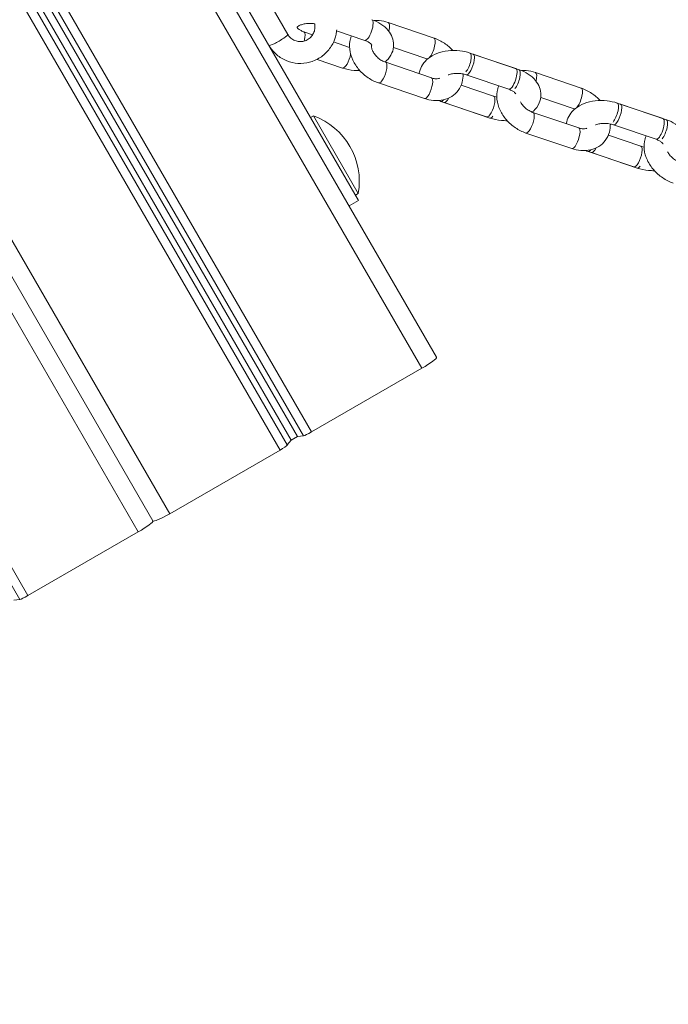
# Model space of a CAD drawing. Units: millimetres. Extents: x 27113 to 29985, y 3407 to 5995.
# Drawn here: x 29154 to 29172, y 4952 to 4979 of the extents above; entities that cross this region are included whole.
import ezdxf

# ---------------------------------------------------------------- set-up
doc = ezdxf.new("R2010")
doc.units = ezdxf.units.MM
doc.header["$LTSCALE"] = 10
doc.layers.add('Widoczne (ISO)', color=7, linetype='Continuous', lineweight=50)
doc.layers.add('Widoczne wąskie (ISO)', color=7, linetype='Continuous', lineweight=35)
doc.styles.get("Standard").update_dxf_attribs({"font": 'tahoma.ttf'})
doc.dimstyles.new('Karol 25', dxfattribs={"dimtxt": 25, "dimasz": 25, "dimexe": 0.18, "dimexo": 0.0625, "dimgap": 0.09, "dimtad": 1, "dimdec": 0, "dimzin": 0, "dimdsep": 46, "dimtxsty": 'Standard', "dimcen": 0.09, "dimadec": 0, "dimazin": 0, "dimtfac": 1, "dimtdec": 0, "dimtofl": 0, "dimtmove": 0, "dimatfit": 3, "dimfxl": 3, "dimfxlon": 1, "dimtolj": 1, "dimtzin": 0, "dimarcsym": 0})

# ---------------------------------------------------------------- blocks, each defined once
blk = doc.blocks.new('A$C73314AC2')
at = {"layer": 'Widoczne (ISO)', "lineweight": 13}
for p, q in [((1901.605, 1191.756), (1823.224, 1327.515)), ((1819.401, 1325.337), (1897.782, 1189.578)), ((1819.228, 1325.237), (1897.609, 1189.478)), ((1893.811, 1187.256), (1815.43, 1323.015)), ((1893.811, 1187.256), (1815.43, 1323.015)), ((1893.845, 1205.796), (1899.463, 1196.066)), ((1897.521, 1200.63), (1896.826, 1201.833)), ((1900.278, 1200.959), (1901.537, 1200.531)), ((1897.961, 1200.703), (1898.203, 1200.621)), ((1899.636, 1200.468), (1898.861, 1200.731)), ((1898.778, 1200.426), (1899.218, 1200.276)), ((1900.423, 1200.276), (1901.344, 1199.963)), ((1902.526, 1200.119), (1903.785, 1199.691)), ((1903.875, 1199.661), (1902.616, 1200.089)), ((1898.324, 1199.946), (1899.027, 1199.707)), ((1901.468, 1199.436), (1900.209, 1199.864)), ((1902.423, 1199.52), (1903.592, 1199.123)), ((1903.592, 1199.123), (1902.423, 1199.52)), ((1904.324, 1199.583), (1905.583, 1199.155)), ((1901.275, 1198.868), (1900.016, 1199.296)), ((1903.176, 1198.931), (1902.281, 1199.235)), ((1902.281, 1199.235), (1903.176, 1198.931)), ((1904.469, 1198.9), (1905.39, 1198.587)), ((1902.983, 1198.363), (1901.724, 1198.79)), ((1901.814, 1198.76), (1903.073, 1198.332)), ((1906.572, 1198.744), (1907.831, 1198.316)), ((1907.921, 1198.285), (1906.662, 1198.713)), ((1898.224, 1198.392), (1898.146, 1198.347)), ((1898.224, 1198.392), (1899.457, 1196.257)), ((1905.514, 1198.061), (1904.255, 1198.488)), ((1906.469, 1198.145), (1907.638, 1197.748)), ((1907.638, 1197.748), (1906.469, 1198.145)), ((1905.321, 1197.493), (1904.062, 1197.92)), ((1907.222, 1197.555), (1906.327, 1197.859)), ((1906.327, 1197.859), (1907.222, 1197.555)), ((1907.029, 1196.987), (1905.77, 1197.415)), ((1905.86, 1197.385), (1907.119, 1196.957)), ((1899.457, 1196.257), (1899.379, 1196.212)), ((1899.203, 1195.916), (1899.463, 1196.066)), ((1898.172, 1189.702), (1901.203, 1191.452)), ((1897.609, 1189.478), (1897.507, 1189.344)), ((1897.782, 1189.578), (1897.609, 1189.478)), ((1897.948, 1189.599), (1897.782, 1189.578)), ((1894.275, 1187.452), (1897.306, 1189.202)), ((1890.378, 1185.202), (1893.409, 1186.952)), ((1890.154, 1185.099), (1889.988, 1185.078))]:
    blk.add_line(p, q, dxfattribs=at)
blk.add_arc((1897.565, 1196.589), 1.92, 350.0643, 69.9357, dxfattribs=at)
for centre, major_axis, start_param, end_param in [((1901.172, 1191.506), (0.433, 0.25), 4.712389, 6.283185), ((1898.156, 1189.73), (-0.222, -0.128), 0.290158, 1.570796), ((1897.29, 1189.23), (0.222, 0.128), 4.712389, 5.993027), ((1893.378, 1187.006), (0.433, 0.25), 4.712389, 6.283185), ((1894.244, 1187.506), (-0.433, -0.25), 0, 1.570796), ((1890.362, 1185.23), (-0.222, -0.128), 0.290158, 1.570796)]:
    blk.add_ellipse(centre, major_axis=major_axis, ratio=0.124987, start_param=start_param, end_param=end_param, dxfattribs=at)
for points, knots in [([(1898.255, 1200.926), (1898.256, 1200.921), (1898.257, 1200.916), (1898.267, 1200.869), (1898.268, 1200.826), (1898.257, 1200.742), (1898.245, 1200.7), (1898.208, 1200.624), (1898.183, 1200.588), (1898.124, 1200.527), (1898.09, 1200.502), (1898.015, 1200.462), (1897.975, 1200.448), (1897.892, 1200.433), (1897.849, 1200.432), (1897.766, 1200.444), (1897.725, 1200.456), (1897.649, 1200.493), (1897.614, 1200.518), (1897.56, 1200.572), (1897.538, 1200.6), (1897.521, 1200.63)], [4.999181, 4.999181, 4.999181, 4.999181, 5.037686, 5.037686, 5.361834, 5.361834, 5.683133, 5.683133, 6.001223, 6.001223, 6.316994, 6.316994, 6.632056, 6.632056, 6.948198, 6.948198, 7.266901, 7.266901, 7.588823, 7.588823, 7.853982, 7.853982, 7.853982, 7.853982]), ([(1898.262, 1200.924), (1898.261, 1200.925), (1898.261, 1200.925), (1898.217, 1200.932), (1898.172, 1200.936), (1898.085, 1200.936), (1898.041, 1200.933), (1897.962, 1200.92), (1897.926, 1200.91), (1897.865, 1200.888), (1897.84, 1200.876), (1897.802, 1200.853), (1897.789, 1200.842), (1897.772, 1200.825), (1897.769, 1200.82), (1897.769, 1200.818), (1897.769, 1200.818), (1897.769, 1200.818)], [4.956661, 4.956661, 4.956661, 4.956661, 4.961957, 4.961957, 5.219453, 5.219453, 5.477927, 5.477927, 5.729865, 5.729865, 5.969758, 5.969758, 6.199518, 6.199518, 6.44082, 6.44082, 6.48005, 6.48005, 6.48005, 6.48005]), ([(1897.773, 1200.825), (1897.773, 1200.824), (1897.774, 1200.823), (1897.779, 1200.814), (1897.789, 1200.802), (1897.82, 1200.774), (1897.84, 1200.76), (1897.89, 1200.731), (1897.921, 1200.718), (1897.957, 1200.705), (1897.959, 1200.704), (1897.961, 1200.703)], [7.0867672, 7.0867672, 7.0867672, 7.0867672, 7.1139783, 7.1139783, 7.3721518, 7.3721518, 7.6014707, 7.6014707, 7.8383436, 7.8383436, 7.8539816, 7.8539816, 7.8539816, 7.8539816]), ([(1900.193, 1199.87), (1900.205, 1199.879), (1900.216, 1199.89), (1900.291, 1199.962), (1900.346, 1200.036), (1900.411, 1200.191), (1900.427, 1200.267), (1900.427, 1200.414), (1900.414, 1200.484), (1900.363, 1200.62), (1900.324, 1200.685), (1900.221, 1200.811), (1900.153, 1200.869), (1900.001, 1200.966), (1899.917, 1201.006), (1899.829, 1201.036)], [2.97825, 2.97825, 2.97825, 2.97825, 3.031635, 3.031635, 3.342464, 3.342464, 3.589863, 3.589863, 3.821992, 3.821992, 4.078842, 4.078842, 4.390637, 4.390637, 4.712389, 4.712389, 4.712389, 4.712389]), ([(1899.891, 1201.013), (1899.936, 1201.016), (1899.982, 1201.015), (1900.112, 1201.005), (1900.197, 1200.986), (1900.278, 1200.959)], [4.273679, 4.273679, 4.273679, 4.273679, 4.4263428, 4.4263428, 4.712389, 4.712389, 4.712389, 4.712389]), ([(1898.863, 1200.753), (1898.862, 1200.741), (1898.86, 1200.73), (1898.847, 1200.612), (1898.817, 1200.509), (1898.727, 1200.316), (1898.666, 1200.227), (1898.52, 1200.072), (1898.434, 1200.006), (1898.246, 1199.904), (1898.144, 1199.868), (1897.934, 1199.831), (1897.826, 1199.829), (1897.615, 1199.859), (1897.512, 1199.891), (1897.322, 1199.986), (1897.234, 1200.049), (1897.098, 1200.186), (1897.045, 1200.255), (1897.001, 1200.33)], [5.31412, 5.31412, 5.31412, 5.31412, 5.350069, 5.350069, 5.669706, 5.669706, 5.990147, 5.990147, 6.311215, 6.311215, 6.63249, 6.63249, 6.953473, 6.953473, 7.273776, 7.273776, 7.593273, 7.593273, 7.853982, 7.853982, 7.853982, 7.853982]), ([(1900.016, 1199.296), (1899.915, 1199.33), (1899.818, 1199.379), (1899.638, 1199.501), (1899.555, 1199.574), (1899.412, 1199.737), (1899.352, 1199.828), (1899.262, 1200.02), (1899.232, 1200.121), (1899.211, 1200.32), (1899.217, 1200.417), (1899.251, 1200.538), (1899.26, 1200.565), (1899.271, 1200.592)], [1.570796, 1.570796, 1.570796, 1.570796, 1.925284, 1.925284, 2.28321, 2.28321, 2.640665, 2.640665, 2.990502, 2.990502, 3.310274, 3.310274, 3.404968, 3.404968, 3.404968, 3.404968]), ([(1901.537, 1200.531), (1901.638, 1200.496), (1901.735, 1200.447), (1901.908, 1200.331), (1901.984, 1200.265), (1902.052, 1200.191)], [4.712389, 4.712389, 4.712389, 4.712389, 5.0668765, 5.0668765, 5.3957611, 5.3957611, 5.3957611, 5.3957611]), ([(1899.827, 1200.34), (1899.827, 1200.34), (1899.827, 1200.343), (1899.818, 1200.357), (1899.808, 1200.369), (1899.777, 1200.397), (1899.757, 1200.411), (1899.707, 1200.44), (1899.676, 1200.454), (1899.64, 1200.466), (1899.638, 1200.467), (1899.636, 1200.468)], [3.7675983, 3.7675983, 3.7675983, 3.7675983, 3.9723856, 3.9723856, 4.2305591, 4.2305591, 4.4598781, 4.4598781, 4.696751, 4.696751, 4.712389, 4.712389, 4.712389, 4.712389]), ([(1900.209, 1199.864), (1900.175, 1199.875), (1900.14, 1199.891), (1900.07, 1199.931), (1900.035, 1199.956), (1899.972, 1200.01), (1899.943, 1200.04), (1899.894, 1200.101), (1899.873, 1200.133), (1899.842, 1200.194), (1899.832, 1200.223), (1899.819, 1200.274), (1899.816, 1200.297), (1899.817, 1200.33), (1899.819, 1200.342), (1899.822, 1200.351)], [1.570796, 1.570796, 1.570796, 1.570796, 1.824647, 1.824647, 2.082356, 2.082356, 2.34131, 2.34131, 2.597797, 2.597797, 2.850407, 2.850407, 3.105869, 3.105869, 3.316139, 3.316139, 3.316139, 3.316139]), ([(1901.13, 1199.551), (1901.132, 1199.568), (1901.135, 1199.586), (1901.154, 1199.673), (1901.182, 1199.739), (1901.262, 1199.864), (1901.315, 1199.921), (1901.447, 1200.027), (1901.529, 1200.073), (1901.712, 1200.145), (1901.816, 1200.17), (1902.028, 1200.194), (1902.138, 1200.194), (1902.341, 1200.171), (1902.436, 1200.15), (1902.526, 1200.119)], [2.766376, 2.766376, 2.766376, 2.766376, 2.824279, 2.824279, 3.059135, 3.059135, 3.327464, 3.327464, 3.654072, 3.654072, 4.018062, 4.018062, 4.384411, 4.384411, 4.712389, 4.712389, 4.712389, 4.712389]), ([(1899.027, 1199.707), (1899.128, 1199.673), (1899.234, 1199.651), (1899.395, 1199.636), (1899.448, 1199.635), (1899.501, 1199.636)], [1.5707963, 1.5707963, 1.5707963, 1.5707963, 1.9379797, 1.9379797, 2.117375, 2.117375, 2.117375, 2.117375]), ([(1902.336, 1199.544), (1902.338, 1199.468), (1902.33, 1199.391), (1902.287, 1199.235), (1902.249, 1199.157), (1902.15, 1199.025), (1902.09, 1198.971), (1901.953, 1198.884), (1901.876, 1198.852), (1901.708, 1198.813), (1901.616, 1198.807), (1901.441, 1198.822), (1901.356, 1198.84), (1901.275, 1198.868)], [6.196777, 6.196777, 6.196777, 6.196777, 6.451867, 6.451867, 6.73001, 6.73001, 6.990105, 6.990105, 7.262137, 7.262137, 7.567935, 7.567935, 7.853982, 7.853982, 7.853982, 7.853982]), ([(1901.694, 1199.43), (1901.694, 1199.43), (1901.693, 1199.43), (1901.685, 1199.426), (1901.675, 1199.421), (1901.641, 1199.413), (1901.615, 1199.41), (1901.555, 1199.414), (1901.524, 1199.419), (1901.483, 1199.431), (1901.475, 1199.433), (1901.468, 1199.436)], [7.0514218, 7.0514218, 7.0514218, 7.0514218, 7.0572396, 7.0572396, 7.2542913, 7.2542913, 7.5442519, 7.5442519, 7.7982949, 7.7982949, 7.8539816, 7.8539816, 7.8539816, 7.8539816]), ([(1902.423, 1199.52), (1902.387, 1199.533), (1902.347, 1199.543), (1902.263, 1199.557), (1902.218, 1199.56), (1902.131, 1199.561), (1902.087, 1199.557), (1902.008, 1199.544), (1901.972, 1199.535), (1901.936, 1199.522), (1901.931, 1199.52), (1901.926, 1199.518)], [4.712389, 4.712389, 4.712389, 4.712389, 4.961957, 4.961957, 5.219453, 5.219453, 5.477927, 5.477927, 5.729865, 5.729865, 5.769804, 5.769804, 5.769804, 5.769804]), ([(1904.239, 1198.494), (1904.251, 1198.504), (1904.262, 1198.514), (1904.337, 1198.586), (1904.392, 1198.661), (1904.457, 1198.816), (1904.473, 1198.892), (1904.473, 1199.038), (1904.46, 1199.109), (1904.409, 1199.245), (1904.37, 1199.31), (1904.267, 1199.436), (1904.199, 1199.493), (1904.047, 1199.591), (1903.963, 1199.631), (1903.875, 1199.661)], [2.97825, 2.97825, 2.97825, 2.97825, 3.031635, 3.031635, 3.342464, 3.342464, 3.589863, 3.589863, 3.821992, 3.821992, 4.078842, 4.078842, 4.390637, 4.390637, 4.712389, 4.712389, 4.712389, 4.712389]), ([(1903.937, 1199.638), (1903.982, 1199.641), (1904.028, 1199.64), (1904.158, 1199.629), (1904.243, 1199.611), (1904.324, 1199.583)], [4.273679, 4.273679, 4.273679, 4.273679, 4.4263428, 4.4263428, 4.712389, 4.712389, 4.712389, 4.712389]), ([(1904.062, 1197.92), (1903.961, 1197.955), (1903.864, 1198.004), (1903.684, 1198.125), (1903.601, 1198.198), (1903.458, 1198.362), (1903.398, 1198.453), (1903.308, 1198.645), (1903.278, 1198.746), (1903.257, 1198.944), (1903.263, 1199.041), (1903.297, 1199.162), (1903.306, 1199.19), (1903.317, 1199.216)], [1.570796, 1.570796, 1.570796, 1.570796, 1.925284, 1.925284, 2.28321, 2.28321, 2.640665, 2.640665, 2.990502, 2.990502, 3.310274, 3.310274, 3.404968, 3.404968, 3.404968, 3.404968]), ([(1905.583, 1199.155), (1905.684, 1199.121), (1905.781, 1199.072), (1905.954, 1198.955), (1906.03, 1198.889), (1906.098, 1198.815)], [4.712389, 4.712389, 4.712389, 4.712389, 5.0668765, 5.0668765, 5.3957611, 5.3957611, 5.3957611, 5.3957611]), ([(1903.263, 1198.907), (1903.242, 1198.911), (1903.222, 1198.916), (1903.194, 1198.925), (1903.185, 1198.928), (1903.176, 1198.931)], [7.665337, 7.665337, 7.665337, 7.665337, 7.793763, 7.793763, 7.8539816, 7.8539816, 7.8539816, 7.8539816]), ([(1903.592, 1199.123), (1903.628, 1199.111), (1903.66, 1199.096), (1903.713, 1199.067), (1903.733, 1199.052), (1903.763, 1199.026), (1903.772, 1199.014), (1903.78, 1199.002), (1903.782, 1198.999), (1903.783, 1198.997)], [4.712389, 4.712389, 4.712389, 4.712389, 4.9619566, 4.9619566, 5.1989801, 5.1989801, 5.4283084, 5.4283084, 5.5502802, 5.5502802, 5.5502802, 5.5502802]), ([(1904.255, 1198.488), (1904.221, 1198.5), (1904.186, 1198.516), (1904.116, 1198.556), (1904.081, 1198.58), (1904.018, 1198.634), (1903.989, 1198.664), (1903.942, 1198.723), (1903.924, 1198.751), (1903.909, 1198.778)], [1.5707963, 1.5707963, 1.5707963, 1.5707963, 1.8246471, 1.8246471, 2.0823558, 2.0823558, 2.3413095, 2.3413095, 2.5704839, 2.5704839, 2.5704839, 2.5704839]), ([(1905.176, 1198.175), (1905.178, 1198.193), (1905.181, 1198.21), (1905.2, 1198.298), (1905.228, 1198.364), (1905.308, 1198.489), (1905.361, 1198.546), (1905.493, 1198.652), (1905.575, 1198.697), (1905.758, 1198.77), (1905.862, 1198.794), (1906.074, 1198.819), (1906.184, 1198.819), (1906.387, 1198.795), (1906.482, 1198.774), (1906.572, 1198.744)], [2.766376, 2.766376, 2.766376, 2.766376, 2.824279, 2.824279, 3.059135, 3.059135, 3.327464, 3.327464, 3.654072, 3.654072, 4.018062, 4.018062, 4.384411, 4.384411, 4.712389, 4.712389, 4.712389, 4.712389]), ([(1903.073, 1198.332), (1903.174, 1198.298), (1903.28, 1198.276), (1903.441, 1198.261), (1903.494, 1198.259), (1903.547, 1198.26)], [1.5707963, 1.5707963, 1.5707963, 1.5707963, 1.9379797, 1.9379797, 2.117375, 2.117375, 2.117375, 2.117375]), ([(1906.382, 1198.169), (1906.384, 1198.093), (1906.376, 1198.015), (1906.333, 1197.86), (1906.295, 1197.782), (1906.196, 1197.65), (1906.136, 1197.595), (1905.999, 1197.508), (1905.922, 1197.477), (1905.754, 1197.437), (1905.662, 1197.432), (1905.487, 1197.446), (1905.402, 1197.465), (1905.321, 1197.493)], [6.196777, 6.196777, 6.196777, 6.196777, 6.451867, 6.451867, 6.73001, 6.73001, 6.990105, 6.990105, 7.262137, 7.262137, 7.567935, 7.567935, 7.853982, 7.853982, 7.853982, 7.853982]), ([(1906.469, 1198.145), (1906.433, 1198.157), (1906.393, 1198.167), (1906.309, 1198.181), (1906.264, 1198.185), (1906.177, 1198.185), (1906.133, 1198.182), (1906.054, 1198.169), (1906.018, 1198.159), (1905.982, 1198.146), (1905.977, 1198.145), (1905.972, 1198.143)], [4.712389, 4.712389, 4.712389, 4.712389, 4.961957, 4.961957, 5.219453, 5.219453, 5.477927, 5.477927, 5.729865, 5.729865, 5.769804, 5.769804, 5.769804, 5.769804]), ([(1908.285, 1197.119), (1908.297, 1197.129), (1908.308, 1197.139), (1908.383, 1197.211), (1908.438, 1197.286), (1908.503, 1197.441), (1908.519, 1197.516), (1908.519, 1197.663), (1908.506, 1197.733), (1908.455, 1197.87), (1908.416, 1197.935), (1908.313, 1198.06), (1908.245, 1198.118), (1908.093, 1198.216), (1908.009, 1198.255), (1907.921, 1198.285)], [2.97825, 2.97825, 2.97825, 2.97825, 3.031635, 3.031635, 3.342464, 3.342464, 3.589863, 3.589863, 3.821992, 3.821992, 4.078842, 4.078842, 4.390637, 4.390637, 4.712389, 4.712389, 4.712389, 4.712389]), ([(1905.74, 1198.055), (1905.74, 1198.055), (1905.739, 1198.055), (1905.731, 1198.05), (1905.721, 1198.046), (1905.687, 1198.038), (1905.661, 1198.035), (1905.601, 1198.039), (1905.57, 1198.044), (1905.529, 1198.056), (1905.521, 1198.058), (1905.514, 1198.061)], [7.0514218, 7.0514218, 7.0514218, 7.0514218, 7.0572396, 7.0572396, 7.2542913, 7.2542913, 7.5442519, 7.5442519, 7.7982949, 7.7982949, 7.8539816, 7.8539816, 7.8539816, 7.8539816]), ([(1908.108, 1196.545), (1908.007, 1196.579), (1907.91, 1196.628), (1907.73, 1196.75), (1907.647, 1196.823), (1907.504, 1196.987), (1907.444, 1197.077), (1907.354, 1197.269), (1907.324, 1197.37), (1907.303, 1197.569), (1907.309, 1197.666), (1907.343, 1197.787), (1907.352, 1197.814), (1907.363, 1197.841)], [1.570796, 1.570796, 1.570796, 1.570796, 1.925284, 1.925284, 2.28321, 2.28321, 2.640665, 2.640665, 2.990502, 2.990502, 3.310274, 3.310274, 3.404968, 3.404968, 3.404968, 3.404968]), ([(1907.309, 1197.532), (1907.288, 1197.536), (1907.268, 1197.541), (1907.24, 1197.55), (1907.231, 1197.552), (1907.222, 1197.555)], [7.665337, 7.665337, 7.665337, 7.665337, 7.793763, 7.793763, 7.8539816, 7.8539816, 7.8539816, 7.8539816]), ([(1907.638, 1197.748), (1907.674, 1197.735), (1907.706, 1197.721), (1907.759, 1197.691), (1907.779, 1197.676), (1907.809, 1197.65), (1907.818, 1197.639), (1907.826, 1197.627), (1907.828, 1197.624), (1907.829, 1197.622)], [4.712389, 4.712389, 4.712389, 4.712389, 4.9619566, 4.9619566, 5.1989801, 5.1989801, 5.4283084, 5.4283084, 5.5502802, 5.5502802, 5.5502802, 5.5502802]), ([(1908.301, 1197.113), (1908.267, 1197.125), (1908.232, 1197.141), (1908.162, 1197.181), (1908.127, 1197.205), (1908.064, 1197.259), (1908.035, 1197.289), (1907.988, 1197.347), (1907.97, 1197.376), (1907.955, 1197.403)], [1.5707963, 1.5707963, 1.5707963, 1.5707963, 1.8246471, 1.8246471, 2.0823558, 2.0823558, 2.3413095, 2.3413095, 2.5704839, 2.5704839, 2.5704839, 2.5704839]), ([(1907.119, 1196.957), (1907.22, 1196.922), (1907.326, 1196.9), (1907.487, 1196.886), (1907.54, 1196.884), (1907.593, 1196.885)], [1.5707963, 1.5707963, 1.5707963, 1.5707963, 1.9379797, 1.9379797, 2.117375, 2.117375, 2.117375, 2.117375])]:
    blk.add_open_spline(points, degree=3, knots=knots, dxfattribs=at)
for points in [[(1899.819, 1200.341), (1899.821, 1200.343), (1899.823, 1200.345), (1899.824, 1200.347)], [(1901.344, 1199.963), (1901.349, 1199.961), (1901.355, 1199.959), (1901.36, 1199.957)], [(1901.724, 1198.79), (1901.703, 1198.798), (1901.682, 1198.805), (1901.662, 1198.814)], [(1905.39, 1198.587), (1905.395, 1198.585), (1905.401, 1198.584), (1905.406, 1198.581)], [(1905.77, 1197.415), (1905.749, 1197.422), (1905.728, 1197.43), (1905.708, 1197.438)]]:
    blk.add_open_spline(points, degree=3, dxfattribs=at)
at = {"layer": 'Widoczne wąskie (ISO)', "lineweight": 13}
for p, q in [((1901.203, 1191.452), (1822.823, 1327.211)), ((1819.567, 1325.358), (1897.948, 1189.599)), ((1898.172, 1189.702), (1819.792, 1325.461)), ((1819.127, 1325.104), (1897.507, 1189.344)), ((1897.306, 1189.202), (1818.926, 1324.961)), ((1894.275, 1187.452), (1815.894, 1323.211)), ((1893.409, 1186.952), (1815.028, 1322.711)), ((1890.378, 1185.202), (1811.997, 1320.961)), ((1811.773, 1320.858), (1890.154, 1185.099))]:
    blk.add_line(p, q, dxfattribs=at)
for centre, major_axis, ratio, start_param, end_param in [((1899.732, 1200.752), (0.097, 0.284), 0.313355, 3.141593, 6.283185), ((1900.182, 1200.675), (0.097, 0.284), 0.313355, 4.985623, 6.283185), ((1897.261, 1200.48), (-0.26, -0.15), 0.124987, 0, 3.141593), ((1897.865, 1200.419), (0.097, 0.284), 0.313355, 4.922802, 6.283185), ((1901.44, 1200.247), (0.097, 0.284), 0.313355, 3.768951, 6.283185), ((1899.123, 1199.991), (-0.097, -0.284), 0.313355, 0, 2.033771), ((1901.44, 1200.247), (-0.097, -0.284), 0.313355, 0, 0.246132), ((1902.43, 1199.835), (0.097, 0.284), 0.313355, 3.842949, 6.283185), ((1902.519, 1199.804), (-0.097, -0.284), 0.313355, 0, 3.141593), ((1900.113, 1199.58), (-0.097, -0.284), 0.313355, 0, 3.141593), ((1903.688, 1199.407), (0.097, 0.284), 0.313355, 3.141593, 6.283185), ((1901.371, 1199.152), (-0.097, -0.284), 0.313355, 0, 3.141593), ((1903.778, 1199.377), (0.097, 0.284), 0.313355, 3.842949, 6.283185), ((1904.228, 1199.299), (0.097, 0.284), 0.313355, 4.985623, 6.283185), ((1905.486, 1198.871), (0.097, 0.284), 0.313355, 3.768951, 6.283185), ((1901.911, 1199.044), (-0.097, -0.284), 0.313355, 0, 1.085261), ((1903.079, 1198.647), (-0.097, -0.284), 0.313355, 0, 3.141593), ((1901.821, 1199.075), (-0.097, -0.284), 0.313355, 0, 0.680453), ((1906.476, 1198.46), (0.097, 0.284), 0.313355, 3.842949, 6.283185), ((1906.565, 1198.429), (-0.097, -0.284), 0.313355, 0, 3.141593), ((1903.169, 1198.616), (-0.097, -0.284), 0.313355, 0, 0.725167), ((1904.159, 1198.204), (-0.097, -0.284), 0.313355, 0, 3.141593), ((1905.486, 1198.871), (-0.097, -0.284), 0.313355, 0, 0.246132), ((1907.734, 1198.032), (0.097, 0.284), 0.313355, 3.141593, 6.283185), ((1907.824, 1198.001), (0.097, 0.284), 0.313355, 3.842949, 6.283185), ((1905.417, 1197.777), (-0.097, -0.284), 0.313355, 0, 3.141593), ((1907.125, 1197.271), (-0.097, -0.284), 0.313355, 0, 3.141593), ((1905.867, 1197.699), (-0.097, -0.284), 0.313355, 0, 0.680453), ((1905.957, 1197.669), (-0.097, -0.284), 0.313355, 0, 1.085261), ((1907.215, 1197.241), (-0.097, -0.284), 0.313355, 0, 0.725167)]:
    blk.add_ellipse(centre, major_axis=major_axis, ratio=ratio, start_param=start_param, end_param=end_param, dxfattribs=at)
blk = doc.blocks.new('*D27')
at = {"color": 0, "lineweight": -2, "transparency": 16777216}
for p, q in [((27263.818, 3517.15), (27263.818, 3513.97)), ((29611.929, 3517.15), (29611.929, 3513.97)), ((27323.818, 3514.15), (29551.929, 3514.15))]:
    blk.add_line(p, q, dxfattribs=at)
at = {"color": 0, "lineweight": 13, "transparency": 16777216}
for points in [[(27323.818, 3524.15), (27323.818, 3504.15), (27263.818, 3514.15)], [(29551.929, 3524.15), (29551.929, 3504.15), (29611.929, 3514.15)]]:
    blk.add_solid(points, dxfattribs=at)
at = {"layer": 'Defpoints', "color": 0, "lineweight": 13, "transparency": 16777216}
for p in [(27263.818, 5393.554), (29611.929, 4847.061), (29611.929, 3514.15)]:
    blk.add_point(p, dxfattribs=at)
at = {"color": 0, "lineweight": 13, "transparency": 16777216, "insert": (28437.874, 3550.838), "char_height": 70, "attachment_point": 5}
blk.add_mtext('\\A1;2348', dxfattribs=at)
blk = doc.blocks.new('*D28')
at = {"color": 0, "lineweight": -2, "transparency": 16777216}
for p, q in [((27113.245, 3419.66), (27113.245, 3416.48)), ((29762.794, 3419.66), (29762.794, 3416.48)), ((27173.245, 3416.66), (29702.794, 3416.66))]:
    blk.add_line(p, q, dxfattribs=at)
at = {"color": 0, "lineweight": 13, "transparency": 16777216}
for points in [[(27173.245, 3426.66), (27173.245, 3406.66), (27113.245, 3416.66)], [(29702.794, 3426.66), (29702.794, 3406.66), (29762.794, 3416.66)]]:
    blk.add_solid(points, dxfattribs=at)
at = {"layer": 'Defpoints', "color": 0, "lineweight": 13, "transparency": 16777216}
for p in [(27113.245, 5392.971), (29762.794, 4759.122), (29762.794, 3416.66)]:
    blk.add_point(p, dxfattribs=at)
at = {"color": 0, "lineweight": 13, "transparency": 16777216, "insert": (28499.555, 3453.207), "char_height": 70, "attachment_point": 5}
blk.add_mtext('\\A1;2650', dxfattribs=at)
blk = doc.blocks.new('*D29')
at = {"color": 0, "lineweight": -2, "transparency": 16777216}
for p, q in [((29846.171, 5807.334), (29849.351, 5807.334)), ((29849.171, 5747.334), (29849.171, 3837.937)), ((29846.171, 3777.937), (29849.351, 3777.937))]:
    blk.add_line(p, q, dxfattribs=at)
at = {"color": 0, "lineweight": 13, "transparency": 16777216}
for points in [[(29839.171, 5747.334), (29859.171, 5747.334), (29849.171, 5807.334)], [(29839.171, 3837.937), (29859.171, 3837.937), (29849.171, 3777.937)]]:
    blk.add_solid(points, dxfattribs=at)
at = {"layer": 'Defpoints', "color": 0, "lineweight": 13, "transparency": 16777216}
for p in [(29057.954, 5807.334), (28809.379, 3777.937), (29849.171, 3777.937)]:
    blk.add_point(p, dxfattribs=at)
at = {"color": 0, "lineweight": 13, "transparency": 16777216, "insert": (29812.624, 4792.636), "char_height": 70, "attachment_point": 5, "rotation": 90}
blk.add_mtext('\\A1;2029', dxfattribs=at)
blk = doc.blocks.new('*D30')
at = {"color": 0, "lineweight": -2, "transparency": 16777216}
for p, q in [((29972.482, 5807.334), (29975.662, 5807.334)), ((29975.482, 5747.334), (29975.482, 3688.089)), ((29972.482, 3628.089), (29975.662, 3628.089))]:
    blk.add_line(p, q, dxfattribs=at)
at = {"color": 0, "lineweight": 13, "transparency": 16777216}
for points in [[(29965.482, 5747.334), (29985.482, 5747.334), (29975.482, 5807.334)], [(29965.482, 3688.089), (29985.482, 3688.089), (29975.482, 3628.089)]]:
    blk.add_solid(points, dxfattribs=at)
at = {"layer": 'Defpoints', "color": 0, "lineweight": 13, "transparency": 16777216}
for p in [(29057.954, 5807.334), (28814.677, 3628.089), (29975.482, 3628.089)]:
    blk.add_point(p, dxfattribs=at)
at = {"color": 0, "lineweight": 13, "transparency": 16777216, "insert": (29938.982, 4717.711), "char_height": 70, "attachment_point": 5, "rotation": 90}
blk.add_mtext('\\A1;2179', dxfattribs=at)

msp = doc.modelspace()

# ---------------------------------------------------------------- block references
at = {"color": 244, "lineweight": 13, "true_color": 0x991b1e}
msp.add_blockref('A$C73314AC2', (27263.876, 3777.937), dxfattribs=at)

# ---------------------------------------------------------------- dimensions: what is measured, and where the dimension line sits
at = {"lineweight": 13}
for base, p2, picture, middle in [((29849.171, 3777.937), (28809.379, 3777.937), '*D29', (29849.171, 4792.636)), ((29975.482, 3628.089), (28814.677, 3628.089), '*D30', (29975.482, 4717.711))]:
    dim = msp.add_linear_dim(base=base, p1=(29057.954, 5807.334), p2=p2, angle=90, dimstyle='Karol 25', override={"dimtxt": 70, "dimasz": 60}, dxfattribs=at)
    dim.commit()
    dim.dimension.update_dxf_attribs({"geometry": picture, "text_midpoint": middle, "dimtype": 160})
dim = msp.add_linear_dim(base=(29611.929, 3514.15), p1=(27263.818, 5393.554), p2=(29611.929, 4847.061), dimstyle='Karol 25', override={"dimtxt": 70, "dimasz": 60}, dxfattribs=at)
dim.commit()
dim.dimension.update_dxf_attribs({"geometry": '*D27', "text_midpoint": (28437.874, 3550.838)})
dim = msp.add_linear_dim(base=(29762.794, 3416.66), p1=(27113.245, 5392.971), p2=(29762.794, 4759.122), dimstyle='Karol 25', override={"dimtxt": 70, "dimasz": 60}, dxfattribs=at)
dim.commit()
dim.dimension.update_dxf_attribs({"geometry": '*D28', "text_midpoint": (28499.555, 3416.66), "dimtype": 160})

doc.saveas('drawing.dxf')
